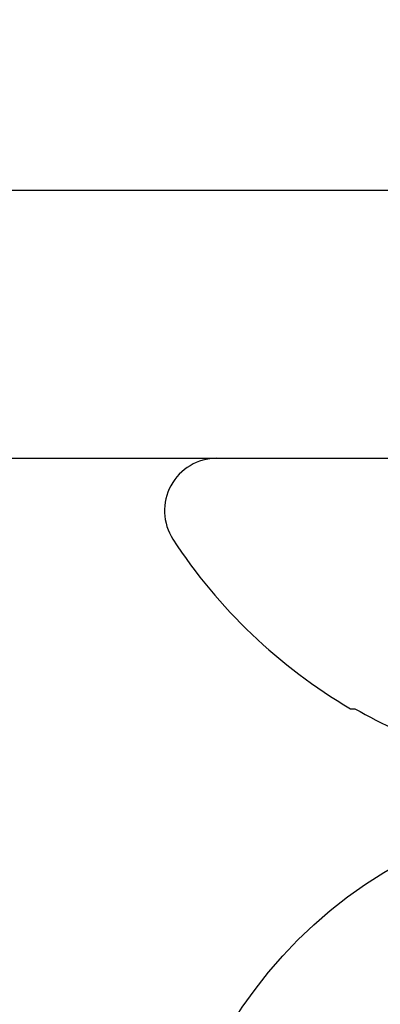
# Model space of a CAD drawing. Units: inches. Extents: x 0 to 108, y -4 to 43.
# Drawn here: x 30 to 30, y 16 to 17 of the extents above; entities that cross this region are included whole.
import ezdxf
from ezdxf import colors
from ezdxf.entities.mleader import LeaderData, LeaderLine
from ezdxf.math import Vec2, Vec3

# ---------------------------------------------------------------- set-up
doc = ezdxf.new("R2010")
doc.units = ezdxf.units.IN
doc.header["$LTSCALE"] = 0.5
doc.header["$MEASUREMENT"] = 0
doc.layers.add('Arcadia-Profile', color=5, linetype='Continuous')
doc.layers.add('Arcadia-Text', color=3, linetype='Continuous')
doc.styles.get("Standard").update_dxf_attribs({"font": 'ARIALN.TTF'})

# ---------------------------------------------------------------- blocks, each defined once
blk = doc.blocks.new('Clip OPG1999-11')
at = {"layer": 'Arcadia-Profile'}
for points in [[(-2.000000000000001, -0.875), (2.000000000000002, -0.875), (2.000000000000002, 0), (-2.000000000000001, 0)], [(2.000000000000002, 0), (-2.000000000000001, 0), (-2.000000000000001, -0.125), (2.000000000000002, -0.125)]]:
    blk.add_lwpolyline(points, close=True, dxfattribs=at)
blk = doc.blocks.new('Dynblock #12-11 x 0.500 PHSMS')
at = {"layer": 'Arcadia-Profile'}
blk.add_circle((0, 1.45273726548855e-17), 0.2125000025681038, dxfattribs=at)
blk = doc.blocks.new('*U114')
at = {"layer": 'Arcadia-Profile'}
for p, q in [((0, 0.1880594397940647), (0, -0.1880594397940647)), ((-0.1168615697508173, 0.1257476613719875), (-0.1168615697508173, 0.1237520369014944))]:
    blk.add_line(p, q, dxfattribs=at)
for centre, radius, start, end in [((-0.02444055919093557, 0.1880594433771674), 0.02444055919093689, 7.63333123551244e-14, 122.9948532414494), ((0.09766265544913111, 0), 0.2486626572739934, 122.9948532414491, 149.6224491993525), ((0.1006943975947099, 0.0005396318503878561), 0.2500237902403017, 150.4750364069968, 160.7380469100714)]:
    blk.add_arc(centre, radius, start, end, dxfattribs=at)

msp = doc.modelspace()

# ---------------------------------------------------------------- linework, layer by layer
at = {"layer": 'Arcadia-Profile'}
msp.add_lwpolyline([(31.37490775885859, 15.7088169938605), (31.3749077588586, 16.8238169940648, 0.4142135623727828), (31.36490775885862, 16.8338169940648), (26.28626361882891, 16.83381699406479, 0.414213562373095), (26.27626361882891, 16.8238169940648), (26.27626361882891, 16.00381699386052, 0.4142135623728523), (26.2912636188289, 15.98881699386051), (26.49526361862461, 15.98881699386049, -0.4142135623728869), (26.5102636186246, 15.97381699386049), (26.51026361862459, 15.8618169938605)], format="xyb", dxfattribs=at)

# ---------------------------------------------------------------- block references
at = {"lineweight": -3, "rotation": 90}
msp.add_blockref('*U114', (30.282355859766, 16.70881716423394), dxfattribs=at)
at = {"lineweight": -3}
msp.add_blockref('Dynblock #12-11 x 0.500 PHSMS', (30.282355859766, 16.33381716423393), dxfattribs=at)
at = {"layer": 'Arcadia-Profile', "lineweight": -3}
msp.add_blockref('Clip OPG1999-11', (28.782355859766, 16.83381716423394), dxfattribs=at)

# ---------------------------------------------------------------- leaders
at = {"layer": 'Arcadia-Text', "lineweight": -3}
ml = msp.add_multileader_mtext('Standard', dxfattribs=at)
ml.set_content('\\A1;Setting Block [ 1" x 9/16" x 4" ]\\PSB_1.000X0.5625X4', color=256)
ml.set_leader_properties()
ml.build(insert=Vec2(0, 0))
ml.multileader.update_dxf_attribs({"dogleg_length": 0.36, "arrow_head_size": 0.24})
ctx = ml.context
ctx.base_point, ctx.char_height, ctx.arrow_head_size, ctx.landing_gap_size, ctx.plane_origin = Vec3(26.46133115801509, 18.86074659216831), 0.18, 0.24, 0.18, Vec3(25.88357584073293, 16.42698419012146)
notes = []
notes.append((ctx, [(0, (1, 1, 0), (26.26498206614068, 18.86074659216831), (1, 0), 0.1963490918744111, [(0, [(25.29366081230103, 17.63131716423396)], 0, [])])]))
ctx.mtext.insert, ctx.mtext.flow_direction = Vec3(26.64133115801509, 18.96646282682042), 5
for ctx, leaders in notes:
    for number, flags, end, landing, length, lines in leaders:
        leader = LeaderData()
        leader.index, (leader.has_last_leader_line, leader.has_dogleg_vector, leader.attachment_direction) = number, flags
        leader.last_leader_point, leader.dogleg_vector, leader.dogleg_length = Vec3(end), Vec3(landing), length
        for number, points, colour, breaks in lines:
            line = LeaderLine()
            line.index, line.vertices, line.color, line.breaks = number, Vec3.list(points), colors.encode_raw_color(colour), breaks
            leader.lines.append(line)
        ctx.leaders.append(leader)

doc.saveas('drawing.dxf')
